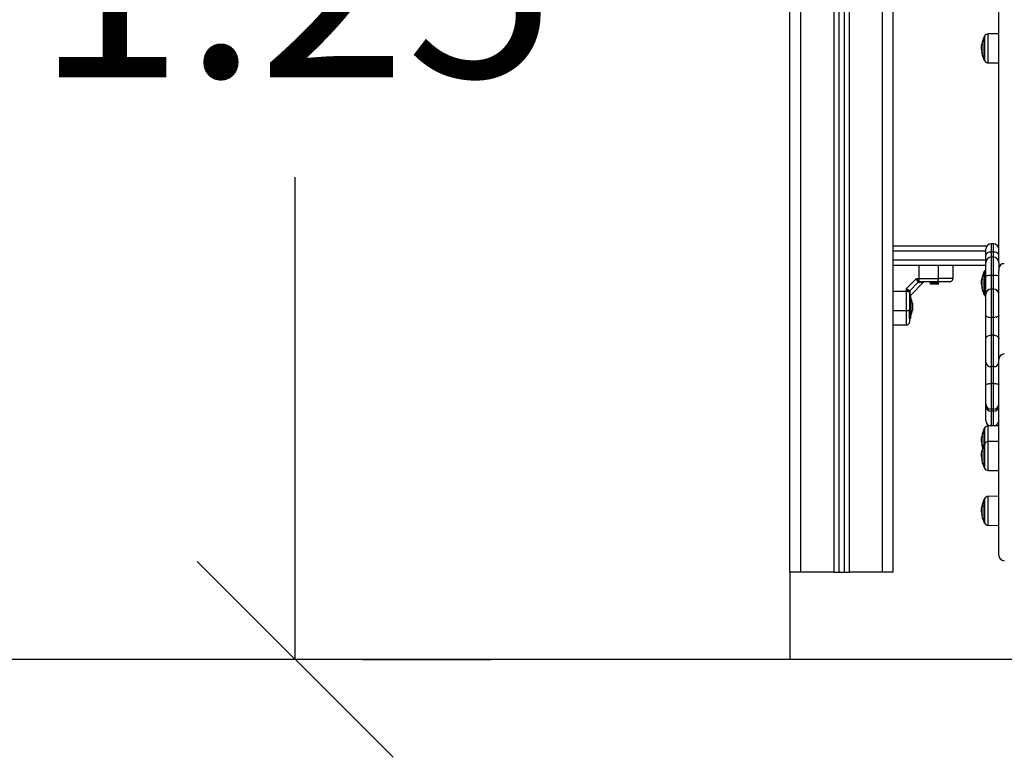
# Model space of a CAD drawing. Units: millimetres. Extents: x 104.1 to 116.3, y 1466.8 to 1481.
# Drawn here: x 110.6 to 111.5, y 1475.8 to 1476.5 of the extents above; entities that cross this region are included whole.
import ezdxf

# ---------------------------------------------------------------- set-up
doc = ezdxf.new("R2010")
doc.units = ezdxf.units.MM
doc.header["$PDSIZE"] = -1
doc.layers.add('DIASTASEIS', color=253, linetype='Continuous', lineweight=5)
doc.styles.get("Standard").update_dxf_attribs({"font": 'ARIALN.TTF'})
doc.dimstyles.new('STANDARD_ACAD', dxfattribs={"dimtxt": 0.18, "dimasz": 0.18, "dimexe": 0.18, "dimexo": 0.0625, "dimgap": 0.09, "dimtad": 0, "dimtih": 1, "dimtoh": 1, "dimzin": 0, "dimdsep": 46, "dimtxsty": 'Standard', "dimblk": 'OBLIQUE', "dimcen": 0.09, "dimadec": 0, "dimazin": 0, "dimtfac": 1, "dimtofl": 0, "dimtmove": 0, "dimatfit": 3, "dimfxl": 1, "dimtolj": 1, "dimtzin": 0, "dimarcsym": 0})

# ---------------------------------------------------------------- blocks, each defined once
blk = doc.blocks.new('_Oblique')
at = {"color": 0, "linetype": 'ByBlock', "lineweight": -2}
blk.add_line((-0.5, -0.5), (0.5, 0.5), dxfattribs=at)
blk = doc.blocks.new('*D81')
at = {"layer": 'Defpoints', "color": 0}
for p in [(110.8951, 1477.11525), (111.48691, 1477.11525), (110.89488, 1475.86525)]:
    blk.add_point(p, dxfattribs=at)
at = {"layer": 'DIASTASEIS', "color": 0, "lineweight": -2}
for p, q in [((111.42441, 1477.11525), (110.7151, 1477.11525)), ((110.8951, 1477.11525), (110.8951, 1476.67215)), ((110.8951, 1475.86525), (110.8951, 1476.30835)), ((110.95738, 1475.86525), (111.0751, 1475.86525))]:
    blk.add_line(p, q, dxfattribs=at)
at = {"layer": 'DIASTASEIS', "color": 0, "linetype": 'ByBlock', "lineweight": -2, "xscale": 0.18, "yscale": 0.18, "zscale": 0.18}
for p, rotation in [((110.8951, 1477.11525), 90), ((110.8951, 1475.86525), 270)]:
    blk.add_blockref('_Oblique', p, dxfattribs=dict(at, rotation=rotation))
at = {"layer": 'DIASTASEIS', "color": 0, "insert": (110.8951, 1476.49025), "char_height": 0.18, "attachment_point": 5}
blk.add_mtext('\\A1;1.25', dxfattribs=at)
blk = doc.blocks.new('OPSH1_S014')
at = {"color": 7, "linetype": 'Continuous', "lineweight": 25}
for p, q in [((-7049.12242, 295.04845), (-7049.12242, 297.43445)), ((-7049.07742, 297.42478), (-7049.07742, 295.04845)), ((-7049.07242, 297.42271), (-7049.07242, 295.04845)), ((-7049.02742, 295.04845), (-7049.02742, 297.42145)), ((-7048.93042, 295.33303), (-7048.93042, 296.24163)), ((-7048.94382, 295.51913), (-7048.94382, 295.54063)), ((-7048.94382, 295.54063), (-7048.94382, 295.51913)), ((-7048.93042, 295.54323), (-7048.94011, 295.54315)), ((-7048.94633, 295.53188), (-7048.94641, 295.53036)), ((-7048.94607, 295.53084), (-7048.94635, 295.53084)), ((-7048.94584, 295.53317), (-7048.94617, 295.53317)), ((-7048.94608, 295.52898), (-7048.94631, 295.52898)), ((-7048.94571, 295.52554), (-7048.94592, 295.52554)), ((-7048.94011, 295.51661), (-7048.93042, 295.51652)), ((-7048.93542, 295.35037), (-7048.93742, 295.35037)), ((-7049.02742, 295.34845), (-7048.94135, 295.34845)), ((-7048.94242, 295.33975), (-7048.94242, 295.34536)), ((-7048.93542, 295.34281), (-7048.93742, 295.34281)), ((-7048.93149, 295.34845), (-7048.93042, 295.34845)), ((-7048.94242, 295.33304), (-7048.94242, 295.33975)), ((-7048.94242, 295.32055), (-7048.94242, 295.33304)), ((-7048.93542, 295.33804), (-7048.93742, 295.33804)), ((-7048.93042, 295.33303), (-7048.93042, 295.32548)), ((-7048.94242, 295.33045), (-7049.02742, 295.33045)), ((-7049.00366, 295.31845), (-7049.00366, 295.33045)), ((-7048.98656, 295.33037), (-7048.98641, 295.33045)), ((-7048.98582, 295.31845), (-7048.98582, 295.33045)), ((-7048.97267, 295.33045), (-7048.97267, 295.31845)), ((-7048.94382, 295.30342), (-7048.94382, 295.32492)), ((-7048.93042, 295.24415), (-7048.93042, 295.32548)), ((-7049.0061, 295.31845), (-7049.01567, 295.30888)), ((-7049.00445, 295.31498), (-7049.0122, 295.30723)), ((-7049.01167, 295.30295), (-7048.99968, 295.31494)), ((-7049.0061, 295.31845), (-7049.00366, 295.31845)), ((-7049.00445, 295.31498), (-7049.00476, 295.31539)), ((-7049.00445, 295.31498), (-7049.00375, 295.31476)), ((-7049.00366, 295.31595), (-7049.00366, 295.31845)), ((-7049.00366, 295.31595), (-7049.00318, 295.3156)), ((-7049.00244, 295.31545), (-7049.00318, 295.3156)), ((-7048.99367, 295.31552), (-7048.99367, 295.31527)), ((-7048.99367, 295.31427), (-7048.99367, 295.31402)), ((-7048.99279, 295.31354), (-7048.99322, 295.31329)), ((-7048.99322, 295.31326), (-7048.99317, 295.3132)), ((-7048.98617, 295.3132), (-7048.99317, 295.3132)), ((-7048.98617, 295.3132), (-7048.98572, 295.31366)), ((-7048.98567, 295.31464), (-7048.98567, 295.31489)), ((-7048.94606, 295.31507), (-7048.94635, 295.31507)), ((-7048.94608, 295.31318), (-7048.94631, 295.31318)), ((-7048.94582, 295.31742), (-7048.94617, 295.31742)), ((-7048.94242, 295.30394), (-7048.94242, 295.32055)), ((-7048.93742, 295.32121), (-7048.93742, 295.30876)), ((-7048.93542, 295.32121), (-7048.93742, 295.32121)), ((-7048.93542, 295.30876), (-7048.93542, 295.32121)), ((-7049.01567, 295.30888), (-7049.01567, 295.30644)), ((-7049.01317, 295.30644), (-7049.01567, 295.30644)), ((-7049.01567, 295.30644), (-7049.01567, 295.2886)), ((-7049.01282, 295.30596), (-7049.01317, 295.30644)), ((-7049.01267, 295.30523), (-7049.01282, 295.30596)), ((-7049.0122, 295.30723), (-7049.01261, 295.30754)), ((-7049.0122, 295.30723), (-7049.01198, 295.30653)), ((-7048.94242, 295.28459), (-7048.94242, 295.30394)), ((-7048.93742, 295.30876), (-7048.93742, 295.28268)), ((-7048.93542, 295.30876), (-7048.93742, 295.30876)), ((-7048.93542, 295.28268), (-7048.93542, 295.30876)), ((-7049.01231, 295.3025), (-7049.01229, 295.30251)), ((-7049.01137, 295.30295), (-7049.01167, 295.30295)), ((-7049.01137, 295.28195), (-7049.01137, 295.30295)), ((-7049.01136, 295.30045), (-7049.01137, 295.30045)), ((-7049.01136, 295.30045), (-7049.01136, 295.28472)), ((-7049.0098, 295.2959), (-7049.0098, 295.29493)), ((-7049.0098, 295.29484), (-7049.0098, 295.29162)), ((-7049.01267, 295.28195), (-7049.01267, 295.28948)), ((-7049.0098, 295.29149), (-7049.0098, 295.28914)), ((-7049.0098, 295.28911), (-7049.0098, 295.28901)), ((-7049.01267, 295.28195), (-7049.01137, 295.28195)), ((-7049.01137, 295.28445), (-7049.01136, 295.28445)), ((-7049.01136, 295.28472), (-7049.01136, 295.28445)), ((-7048.94242, 295.26299), (-7048.94242, 295.28459)), ((-7048.93742, 295.28268), (-7048.93742, 295.26648)), ((-7048.93542, 295.28268), (-7048.93742, 295.28268)), ((-7048.93542, 295.26648), (-7048.93542, 295.28268)), ((-7049.01567, 295.27545), (-7049.02742, 295.27545)), ((-7048.94242, 295.2415), (-7048.94242, 295.26299)), ((-7048.93742, 295.26648), (-7048.93742, 295.23754)), ((-7048.93542, 295.26648), (-7048.93742, 295.26648)), ((-7048.93542, 295.23754), (-7048.93542, 295.26648)), ((-7048.94242, 295.2207), (-7048.94242, 295.2415)), ((-7048.93042, 295.06415), (-7048.93042, 295.24415)), ((-7048.93542, 295.23754), (-7048.93742, 295.23754)), ((-7048.93742, 295.23754), (-7048.93742, 295.22194)), ((-7048.93542, 295.22194), (-7048.93542, 295.23754)), ((-7048.94242, 295.20313), (-7048.94242, 295.2207)), ((-7048.93542, 295.22194), (-7048.93742, 295.22194)), ((-7048.93742, 295.22194), (-7048.93742, 295.19827)), ((-7048.93542, 295.19827), (-7048.93542, 295.22194)), ((-7048.94242, 295.2008), (-7048.94242, 295.20313)), ((-7048.94242, 295.18794), (-7048.94242, 295.2008)), ((-7048.93542, 295.19827), (-7048.93742, 295.19827)), ((-7048.93742, 295.19827), (-7048.93742, 295.19653)), ((-7048.93542, 295.19653), (-7048.93742, 295.19653)), ((-7048.93542, 295.19653), (-7048.93542, 295.19827)), ((-7048.94382, 295.16613), (-7048.94382, 295.18047)), ((-7048.93042, 295.18307), (-7048.94011, 295.18299)), ((-7048.94607, 295.17066), (-7048.94635, 295.17066)), ((-7048.94608, 295.16878), (-7048.94631, 295.16878)), ((-7048.94584, 295.17299), (-7048.94617, 295.17299)), ((-7048.93042, 295.16874), (-7048.94011, 295.16865)), ((-7048.94382, 295.14463), (-7048.94382, 295.16613)), ((-7048.94382, 295.16613), (-7048.94382, 295.14473)), ((-7048.94636, 295.15689), (-7048.94641, 295.15596)), ((-7048.94608, 295.15658), (-7048.94635, 295.15658)), ((-7048.94607, 295.15481), (-7048.94631, 295.15481)), ((-7048.94591, 295.15877), (-7048.94617, 295.15877)), ((-7048.94382, 295.14473), (-7048.94382, 295.14463)), ((-7048.94011, 295.14212), (-7048.93042, 295.14203)), ((-7048.94382, 295.0942), (-7048.94382, 295.1157)), ((-7048.93042, 295.11831), (-7048.94011, 295.11822)), ((-7048.94634, 295.10687), (-7048.94641, 295.10545)), ((-7048.94607, 295.10595), (-7048.94635, 295.10595)), ((-7048.94585, 295.10826), (-7048.94617, 295.10826)), ((-7048.9457, 295.10924), (-7048.94601, 295.10924)), ((-7048.94496, 295.10927), (-7048.94571, 295.10927)), ((-7048.94608, 295.1041), (-7048.94631, 295.1041)), ((-7048.94011, 295.09168), (-7048.93042, 295.0916)), ((-7049.11242, 295.04845), (-7049.12242, 295.04845)), ((-7049.08192, 295.04845), (-7049.11242, 295.04845)), ((-7049.08192, 295.04845), (-7049.07742, 295.04845)), ((-7049.07742, 295.04845), (-7049.07242, 295.04845)), ((-7049.07242, 295.04845), (-7049.06792, 295.04845)), ((-7049.03742, 295.04845), (-7049.06792, 295.04845)), ((-7049.02742, 295.04845), (-7049.03742, 295.04845))]:
    blk.add_line(p, q, dxfattribs=at)
at = {"color": 8, "linetype": 'Continuous', "lineweight": 25}
for p, q in [((-7049.11242, 295.04845), (-7049.11242, 297.43445)), ((-7049.08192, 297.42766), (-7049.08192, 295.04845)), ((-7049.06792, 297.42165), (-7049.06792, 295.04845)), ((-7049.03742, 295.04845), (-7049.03742, 297.42145)), ((-7048.9436, 295.54105), (-7048.9436, 295.51871)), ((-7048.94011, 295.54314), (-7048.94011, 295.54315)), ((-7048.94011, 295.51661), (-7048.94011, 295.54314)), ((-7048.9457, 295.53401), (-7048.94604, 295.53401)), ((-7048.94572, 295.52567), (-7048.94595, 295.52567)), ((-7048.93742, 295.35037), (-7048.93742, 295.34281)), ((-7048.93542, 295.34281), (-7048.93542, 295.35037)), ((-7048.94242, 295.34345), (-7049.02742, 295.34345)), ((-7048.93742, 295.34281), (-7048.93742, 295.33804)), ((-7048.93542, 295.33804), (-7048.93542, 295.34281)), ((-7049.02742, 295.33545), (-7048.94242, 295.33545)), ((-7048.93742, 295.33804), (-7048.93742, 295.32121)), ((-7048.93542, 295.32121), (-7048.93542, 295.33804)), ((-7048.9436, 295.32534), (-7048.9436, 295.303)), ((-7048.9458, 295.31827), (-7048.94604, 295.31827)), ((-7049.01567, 295.30644), (-7049.02742, 295.30644)), ((-7048.94574, 295.30988), (-7048.94595, 295.30988)), ((-7048.94571, 295.30975), (-7048.94592, 295.30975)), ((-7049.01567, 295.2886), (-7049.02742, 295.2886)), ((-7048.93742, 295.19653), (-7048.93742, 295.18301)), ((-7048.93542, 295.18303), (-7048.93542, 295.19653)), ((-7048.9436, 295.18089), (-7048.9436, 295.16656)), ((-7048.94011, 295.18298), (-7048.94011, 295.18299)), ((-7048.94011, 295.16865), (-7048.94011, 295.18298)), ((-7048.9457, 295.17384), (-7048.94604, 295.17384)), ((-7048.94011, 295.14212), (-7048.94011, 295.16865)), ((-7048.94579, 295.15961), (-7048.94604, 295.15961)), ((-7048.94576, 295.15976), (-7048.94601, 295.15976)), ((-7048.94573, 295.16548), (-7048.94595, 295.16548)), ((-7048.94571, 295.16534), (-7048.94592, 295.16534)), ((-7048.9436, 295.16656), (-7048.9436, 295.14431)), ((-7048.94582, 295.15154), (-7048.94595, 295.15154)), ((-7048.9436, 295.14431), (-7048.9436, 295.14421)), ((-7048.9436, 295.11612), (-7048.9436, 295.09378)), ((-7048.94011, 295.10482), (-7048.94011, 295.11822)), ((-7048.94572, 295.10911), (-7048.94604, 295.10911)), ((-7048.94011, 295.09168), (-7048.94011, 295.10482)), ((-7048.94572, 295.10079), (-7048.94595, 295.10079))]:
    blk.add_line(p, q, dxfattribs=at)
at = {"color": 7, "linetype": 'Continuous', "lineweight": 25, "flags": 128}
for points in [[(-7048.94598, 295.52554), (-7048.94601, 295.52555), (-7048.94602, 295.52557)], [(-7048.93742, 295.34281), (-7048.9384, 295.34275), (-7048.93934, 295.34257), (-7048.9402, 295.34229), (-7048.94096, 295.34191), (-7048.94158, 295.34145), (-7048.94204, 295.34092), (-7048.94233, 295.34035), (-7048.94242, 295.33975)], [(-7048.93042, 295.33975), (-7048.93052, 295.34035), (-7048.9308, 295.34092), (-7048.93126, 295.34145), (-7048.93189, 295.34191), (-7048.93264, 295.34229), (-7048.93351, 295.34257), (-7048.93445, 295.34275), (-7048.93542, 295.34281)], [(-7048.99365, 295.31427), (-7048.99366, 295.31428), (-7048.99353, 295.31432), (-7048.99323, 295.31436), (-7048.99275, 295.31441), (-7048.99221, 295.31444), (-7048.99165, 295.31448), (-7048.99069, 295.31453), (-7048.98912, 295.31461), (-7048.98912, 295.31461), (-7048.98912, 295.31461), (-7048.98912, 295.31461), (-7048.98912, 295.31461), (-7048.98912, 295.31461), (-7048.98912, 295.31461), (-7048.98911, 295.31461), (-7048.98909, 295.31461), (-7048.98901, 295.31461), (-7048.98867, 295.31463), (-7048.98752, 295.31469), (-7048.98648, 295.31476), (-7048.98607, 295.3148), (-7048.98573, 295.31486), (-7048.98573, 295.31491)], [(-7048.98709, 295.31545), (-7048.98684, 295.31551), (-7048.9866, 295.31568), (-7048.98638, 295.31596), (-7048.98619, 295.31633), (-7048.98603, 295.31679), (-7048.98591, 295.31731), (-7048.98584, 295.31787), (-7048.98582, 295.31845)], [(-7048.93742, 295.32121), (-7048.9384, 295.3212), (-7048.93934, 295.32116), (-7048.9402, 295.3211), (-7048.94096, 295.32102), (-7048.94158, 295.32092), (-7048.94204, 295.3208), (-7048.94233, 295.32068), (-7048.94242, 295.32055)], [(-7048.93042, 295.32055), (-7048.93052, 295.32068), (-7048.9308, 295.3208), (-7048.93126, 295.32092), (-7048.93189, 295.32102), (-7048.93264, 295.3211), (-7048.93351, 295.32116), (-7048.93445, 295.3212), (-7048.93542, 295.32121)], [(-7049.01267, 295.28987), (-7049.01273, 295.28962), (-7049.0129, 295.28939), (-7049.01318, 295.28917), (-7049.01355, 295.28897), (-7049.01401, 295.28881), (-7049.01452, 295.2887), (-7049.01509, 295.28862), (-7049.01567, 295.2886)], [(-7048.94242, 295.28459), (-7048.94233, 295.28421), (-7048.94204, 295.28386), (-7048.94158, 295.28353), (-7048.94096, 295.28324), (-7048.9402, 295.283), (-7048.93934, 295.28283), (-7048.9384, 295.28272), (-7048.93742, 295.28268)], [(-7048.93042, 295.28459), (-7048.93052, 295.28421), (-7048.9308, 295.28386), (-7048.93126, 295.28353), (-7048.93189, 295.28324), (-7048.93264, 295.283), (-7048.93351, 295.28283), (-7048.93445, 295.28272), (-7048.93542, 295.28268)], [(-7048.94242, 295.26299), (-7048.94233, 295.26367), (-7048.94204, 295.26432), (-7048.94158, 295.26493), (-7048.94096, 295.26546), (-7048.9402, 295.26589), (-7048.93934, 295.26622), (-7048.9384, 295.26642), (-7048.93742, 295.26648)], [(-7048.93542, 295.26648), (-7048.93445, 295.26642), (-7048.93351, 295.26622), (-7048.93264, 295.26589), (-7048.93189, 295.26546), (-7048.93126, 295.26493), (-7048.9308, 295.26432), (-7048.93052, 295.26367), (-7048.93042, 295.26299)], [(-7048.94242, 295.2207), (-7048.94233, 295.22094), (-7048.94204, 295.22117), (-7048.94158, 295.22139), (-7048.94096, 295.22158), (-7048.9402, 295.22173), (-7048.93934, 295.22185), (-7048.9384, 295.22192), (-7048.93742, 295.22194)], [(-7048.93542, 295.22194), (-7048.93445, 295.22192), (-7048.93351, 295.22185), (-7048.93264, 295.22173), (-7048.93189, 295.22158), (-7048.93126, 295.22139), (-7048.9308, 295.22117), (-7048.93052, 295.22094), (-7048.93042, 295.2207)], [(-7048.94598, 295.16536), (-7048.94601, 295.16538), (-7048.94602, 295.16541)]]:
    blk.add_lwpolyline(points, dxfattribs=at)
at = {"color": 7, "linetype": 'Continuous', "lineweight": 25}
for centre, radius, start, end in [((-7048.92292, 295.52988), 0.0235, 152.77752, 170.24135), ((-7048.92292, 295.52988), 0.0235, 151.61726, 152.77752), ((-7048.94008, 295.53915), 0.004, 90.5, 151.61726), ((-7048.92292, 295.52988), 0.0235, 170.24135, 175.09634), ((-7048.92297, 295.52986), 0.02344, 169.80123, 171.89239), ((-7048.92293, 295.5298), 0.02316, 169.58425, 190.30691), ((-7048.94562, 295.53681), 0.00269, 261.75872, 268.19016), ((-7048.92293, 295.52985), 0.02344, 183.75125, 190.26436), ((-7048.92293, 295.52983), 0.02339, 182.08939, 190.23151), ((-7048.92292, 295.52988), 0.0235, 190.56814, 207.22248), ((-7048.94543, 295.53025), 0.00473, 264.10438, 266.53978), ((-7048.92292, 295.52988), 0.0235, 207.22248, 208.38274), ((-7048.94008, 295.52061), 0.004, 208.38274, 269.5), ((-7048.93742, 295.34536), 0.005, 90, 180), ((-7048.93542, 295.34536), 0.005, 0, 90), ((-7048.93742, 295.33304), 0.005, 90, 180), ((-7048.93542, 295.33304), 0.005, 0, 90), ((-7048.92577, 295.32741), 0.00467, 85.70104, 174.93335), ((-7048.92292, 295.31417), 0.0235, 152.77752, 170.29149), ((-7048.92292, 295.31417), 0.0235, 151.61726, 152.77752), ((-7048.94008, 295.32344), 0.004, 125.87473, 151.61726), ((-7049.0031, 295.31352), 0.0025, 102.83635, 131.5067), ((-7049.00241, 295.31381), 0.00165, 91.11289, 144.58173), ((-7048.92302, 295.31403), 0.0233, 182.09335, 190.25187), ((-7048.92306, 295.31412), 0.02335, 169.78139, 171.87659), ((-7048.92302, 295.31392), 0.02307, 169.56447, 190.32648), ((-7048.94556, 295.3189), 0.000685, 228.75885, 257.30593), ((-7049.01074, 295.30588), 0.0025, 138.48897, 167.16801), ((-7049.01103, 295.30519), 0.00165, 125.42191, 178.88506), ((-7048.92302, 295.31408), 0.02336, 183.75834, 190.28361), ((-7048.94591, 295.30987), 0.000111, 145.60514, 230.28075), ((-7048.92292, 295.31417), 0.0235, 190.58767, 207.22248), ((-7048.94537, 295.31077), 0.00116, 241.72619, 252.49222), ((-7048.93751, 295.30385), 0.00491, 88.94256, 178.90048), ((-7048.93533, 295.30385), 0.00491, 1.09925, 91.05771), ((-7049.02725, 295.29245), 0.01779, 11.16826, 26.72044), ((-7048.92292, 295.31417), 0.0235, 207.22248, 208.38274), ((-7048.94008, 295.3049), 0.004, 208.38274, 234.12527), ((-7049.02725, 295.29245), 0.01779, 333.27956, 348.83174), ((-7048.93789, 295.24209), 0.00457, 187.39156, 275.84891), ((-7048.93496, 295.24209), 0.00457, 264.15081, 352.60872), ((-7048.92542, 295.24415), 0.005, 90, 180), ((-7048.93749, 295.2032), 0.00493, 180.84715, 270.8214), ((-7048.93776, 295.20119), 0.00468, 184.82823, 274.12551), ((-7048.93535, 295.2032), 0.00493, 269.17833, 359.15312), ((-7048.93509, 295.20119), 0.00468, 265.87421, 355.17205), ((-7048.93742, 295.18794), 0.005, 180, 260.93207), ((-7048.93542, 295.18794), 0.005, 281.20437, 0), ((-7048.92292, 295.16972), 0.0235, 152.77752, 170.26567), ((-7048.92292, 295.16972), 0.0235, 151.61726, 152.77752), ((-7048.94008, 295.17899), 0.004, 90.5, 151.61726), ((-7048.92296, 295.16966), 0.02342, 183.75347, 190.2706), ((-7048.92296, 295.16963), 0.02336, 182.09034, 190.23829), ((-7048.92295, 295.16968), 0.02346, 169.79821, 171.88651), ((-7048.92296, 295.16956), 0.02313, 169.57807, 190.31303), ((-7048.9456, 295.17485), 0.000978, 245.60532, 263.94783), ((-7048.94008, 295.16465), 0.004, 90.5, 151.61726), ((-7048.92292, 295.15538), 0.0235, 171.22584, 176.3188), ((-7048.92332, 295.15549), 0.02309, 169.72118, 171.82779), ((-7048.92292, 295.15538), 0.0235, 169.52668, 171.22584), ((-7048.92331, 295.15589), 0.02278, 169.49833, 190.39193), ((-7048.92292, 295.15538), 0.0235, 152.77752, 169.52668), ((-7048.92292, 295.16972), 0.0235, 190.57407, 197.75656), ((-7048.94517, 295.15944), 0.000894, 126.86762, 159.49052), ((-7048.94541, 295.16708), 0.00181, 253.74314, 260.25331), ((-7048.92292, 295.15538), 0.0235, 151.61726, 152.77752), ((-7048.92331, 295.15558), 0.02306, 183.78247, 190.34891), ((-7048.9233, 295.15566), 0.02303, 182.10645, 190.31299), ((-7048.9456, 295.15111), 0.000422, 154.62356, 190.32793), ((-7048.92292, 295.15538), 0.0235, 190.66025, 207.22248), ((-7048.945, 295.15077), 0.00113, 129.48094, 144.36082), ((-7048.92292, 295.15538), 0.0235, 207.22248, 208.38274), ((-7048.94008, 295.14612), 0.004, 208.38274, 269.5), ((-7048.92292, 295.10495), 0.0235, 152.77752, 175.31557), ((-7048.92292, 295.10495), 0.0235, 151.61726, 152.77752), ((-7048.94008, 295.11422), 0.004, 90.5, 151.61726), ((-7048.92287, 295.10494), 0.02353, 169.80826, 171.8917), ((-7048.92292, 295.10495), 0.02317, 169.58656, 190.30473), ((-7048.94562, 295.10707), 0.0022, 92.21234, 100.08677), ((-7048.92292, 295.10495), 0.02345, 183.75057, 190.26223), ((-7048.92293, 295.10495), 0.0234, 182.08801, 190.23003), ((-7048.94599, 295.10051), 0.000141, 85.43162, 102.22141), ((-7048.92292, 295.10495), 0.0235, 190.56628, 207.22248), ((-7048.94543, 295.09558), 0.00511, 93.22967, 95.48234), ((-7048.92292, 295.10495), 0.0235, 207.22248, 208.38274), ((-7048.94008, 295.09568), 0.004, 208.38274, 269.5), ((-7048.92542, 295.06415), 0.005, 180, 270)]:
    blk.add_arc(centre, radius, start, end, dxfattribs=at)
for points, knots in [([(-7048.94641, 295.53036), (-7048.9464, 295.53005), (-7048.9464, 295.52943), (-7048.94635, 295.52868), (-7048.94632, 295.52831)], [0, 0, 0, 0, 0.501253, 1, 1, 1, 1]), ([(-7048.94635, 295.53084), (-7048.94634, 295.53121), (-7048.94633, 295.53194), (-7048.94622, 295.53276), (-7048.94617, 295.53317)], [0, 0, 0, 0, 0.501196, 1, 1, 1, 1]), ([(-7048.94631, 295.52898), (-7048.94632, 295.52931), (-7048.94634, 295.52997), (-7048.94635, 295.53055), (-7048.94635, 295.53084)], [0, 0, 0, 0, 0.501005, 1, 1, 1, 1]), ([(-7048.94604, 295.53401), (-7048.94603, 295.53403), (-7048.94603, 295.53406), (-7048.94602, 295.53411), (-7048.94601, 295.53414), (-7048.94601, 295.53414), (-7048.94601, 295.53414)], [0, 0, 0, 0, 0.248987, 0.499423, 0.750271, 1, 1, 1, 1]), ([(-7048.94571, 295.53411), (-7048.94571, 295.53411), (-7048.9457, 295.53411), (-7048.9457, 295.53409), (-7048.9457, 295.53408), (-7048.9457, 295.53406), (-7048.9457, 295.53402), (-7048.94571, 295.534), (-7048.94571, 295.53398)], [0, 0, 0, 0, 0.248919, 0.374248, 0.499322, 0.626422, 0.749488, 1, 1, 1, 1]), ([(-7048.946, 295.52567), (-7048.946, 295.52565), (-7048.94599, 295.52562), (-7048.94598, 295.52558), (-7048.94598, 295.52555), (-7048.94598, 295.52554), (-7048.94598, 295.52554), (-7048.94598, 295.52554)], [0, 0, 0, 0, 0.2499355, 0.4988845, 0.7489648, 0.8718364, 1, 1, 1, 1]), ([(-7048.94592, 295.52554), (-7048.94592, 295.52554), (-7048.94592, 295.52554), (-7048.94592, 295.52555), (-7048.94593, 295.52558), (-7048.94594, 295.52562), (-7048.94595, 295.52566), (-7048.94595, 295.52567)], [0, 0, 0, 0, 0.1253239, 0.2505623, 0.5002165, 0.7497979, 1, 1, 1, 1]), ([(-7048.94572, 295.52565), (-7048.94571, 295.52563), (-7048.94571, 295.52561), (-7048.94571, 295.52558), (-7048.94571, 295.52556), (-7048.94571, 295.52555), (-7048.94571, 295.52553), (-7048.94571, 295.52553), (-7048.94572, 295.52553)], [0, 0, 0, 0, 0.250434, 0.372844, 0.499545, 0.626947, 0.749969, 1, 1, 1, 1]), ([(-7049.00476, 295.31539), (-7049.00486, 295.31557), (-7049.00506, 295.31594), (-7049.0054, 295.3167), (-7049.00575, 295.31756), (-7049.00598, 295.31815), (-7049.0061, 295.31845)], [0, 0, 0, 0, 0.230764, 0.494303, 0.745393, 1, 1, 1, 1]), ([(-7049.00366, 295.31595), (-7049.00383, 295.3161), (-7049.00419, 295.31642), (-7049.00499, 295.31725), (-7049.00566, 295.31797), (-7049.0061, 295.31845)], [0, 0, 0, 0, 0.230977, 0.492699, 1, 1, 1, 1]), ([(-7049.00445, 295.31498), (-7049.00424, 295.31516), (-7049.00385, 295.31548), (-7049.00338, 295.31556), (-7049.00318, 295.3156)], [0, 0, 0, 0, 0.559996, 1, 1, 1, 1]), ([(-7049.00366, 295.31845), (-7049.00194, 295.31845), (-7048.9985, 295.31845), (-7048.99378, 295.31845), (-7048.98953, 295.31845), (-7048.98705, 295.31845), (-7048.98582, 295.31845)], [0, 0, 0, 0, 0.279257, 0.560179, 0.780742, 1, 1, 1, 1]), ([(-7048.98709, 295.31545), (-7048.98831, 295.31545), (-7048.99074, 295.31545), (-7048.99457, 295.31545), (-7048.99848, 295.31545), (-7049.00112, 295.31545), (-7049.00244, 295.31545)], [0, 0, 0, 0, 0.249876, 0.500001, 0.749972, 1, 1, 1, 1]), ([(-7048.99976, 295.31487), (-7048.99962, 295.315), (-7048.99944, 295.31515), (-7048.99956, 295.3152), (-7048.99958, 295.31521)], [0, 0, 0, 0, 0.80146, 1, 1, 1, 1]), ([(-7048.9936, 295.31525), (-7048.99363, 295.31527), (-7048.9937, 295.3153), (-7048.99317, 295.31537), (-7048.99256, 295.31542), (-7048.99206, 295.31545), (-7048.99199, 295.31545)], [0, 0, 0, 0, 0.245508, 0.598331, 0.94462, 1, 1, 1, 1]), ([(-7048.99366, 295.31525), (-7048.99351, 295.31517), (-7048.99323, 295.315), (-7048.99296, 295.31484), (-7048.99282, 295.31477)], [0, 0, 0, 0, 0.5223737, 1, 1, 1, 1]), ([(-7048.99278, 295.31479), (-7048.99293, 295.3147), (-7048.99322, 295.31454), (-7048.99351, 295.31437), (-7048.99366, 295.31428)], [0, 0, 0, 0, 0.49978, 1, 1, 1, 1]), ([(-7048.9936, 295.314), (-7048.99363, 295.31402), (-7048.99369, 295.31406), (-7048.99319, 295.31412), (-7048.99217, 295.3142), (-7048.99058, 295.31429), (-7048.9887, 295.31437), (-7048.98713, 295.31446), (-7048.98613, 295.31454), (-7048.98567, 295.3146), (-7048.98572, 295.31463), (-7048.98573, 295.31464)], [0, 0, 0, 0, 0.07861, 0.191595, 0.302487, 0.445498, 0.586369, 0.72931, 0.840286, 0.953226, 1, 1, 1, 1]), ([(-7048.99366, 295.314), (-7048.99351, 295.31392), (-7048.99323, 295.31375), (-7048.99296, 295.31359), (-7048.99282, 295.31352)], [0, 0, 0, 0, 0.52224, 1, 1, 1, 1]), ([(-7048.98573, 295.31366), (-7048.98572, 295.31366), (-7048.98566, 295.31365), (-7048.98597, 295.31362), (-7048.98666, 295.31357), (-7048.98772, 295.31353), (-7048.98897, 295.31349), (-7048.99028, 295.31345), (-7048.99148, 295.3134), (-7048.99246, 295.31336), (-7048.99306, 295.31332), (-7048.9933, 295.31329), (-7048.99322, 295.31327), (-7048.99321, 295.31327)], [0, 0, 0, 0, 0.007957, 0.122236, 0.233802, 0.345418, 0.454844, 0.563605, 0.671092, 0.777014, 0.882556, 0.985653, 1, 1, 1, 1]), ([(-7048.99278, 295.31479), (-7048.99278, 295.31479), (-7048.99277, 295.31481), (-7048.99263, 295.31484), (-7048.99233, 295.31488), (-7048.9919, 295.31492), (-7048.99138, 295.31496), (-7048.99077, 295.31501), (-7048.9901, 295.31505), (-7048.98943, 295.31509), (-7048.98876, 295.31514), (-7048.98813, 295.31518), (-7048.98757, 295.31522), (-7048.98712, 295.31526), (-7048.98678, 295.31531), (-7048.9866, 295.31535), (-7048.98658, 295.31536), (-7048.98657, 295.31537)], [0, 0, 0, 0, 0.00696, 0.08145, 0.156264, 0.229647, 0.303024, 0.377838, 0.452329, 0.525184, 0.599278, 0.674182, 0.748121, 0.821049, 0.895641, 0.970397, 1, 1, 1, 1]), ([(-7048.99278, 295.31354), (-7048.99277, 295.31354), (-7048.99277, 295.31356), (-7048.99261, 295.31359), (-7048.9923, 295.31363), (-7048.99186, 295.31368), (-7048.99132, 295.31372), (-7048.99071, 295.31376), (-7048.99004, 295.31381), (-7048.98936, 295.31385), (-7048.9887, 295.31389), (-7048.98807, 295.31394), (-7048.98753, 295.31398), (-7048.98708, 295.31402), (-7048.98676, 295.31406), (-7048.98659, 295.3141), (-7048.98658, 295.31412), (-7048.98657, 295.31412)], [0, 0, 0, 0, 0.018273, 0.092531, 0.16695, 0.239815, 0.313063, 0.387585, 0.461626, 0.534114, 0.608023, 0.682575, 0.75601, 0.828721, 0.903067, 0.977415, 1, 1, 1, 1]), ([(-7048.97567, 295.31545), (-7048.97574, 295.31545), (-7048.97584, 295.31545), (-7048.97642, 295.31545), (-7048.97716, 295.31545), (-7048.9783, 295.31545), (-7048.98001, 295.31545), (-7048.98208, 295.31545), (-7048.98451, 295.31545), (-7048.98623, 295.31545), (-7048.98709, 295.31545)], [0, 0, 0, 0, 0.118057, 0.181804, 0.250307, 0.375753, 0.500091, 0.662214, 0.830098, 1, 1, 1, 1]), ([(-7048.98656, 295.31537), (-7048.98641, 295.31545), (-7048.98625, 295.31555), (-7048.98609, 295.31564), (-7048.98607, 295.31565)], [0, 0, 0, 0, 0.888788, 1, 1, 1, 1]), ([(-7048.98656, 295.31412), (-7048.98641, 295.3142), (-7048.98612, 295.31437), (-7048.98583, 295.31454), (-7048.98569, 295.31462)], [0, 0, 0, 0, 0.499799, 1, 1, 1, 1]), ([(-7048.98568, 295.3149), (-7048.98583, 295.31499), (-7048.98611, 295.31515), (-7048.98639, 295.31531), (-7048.98652, 295.31539)], [0, 0, 0, 0, 0.5190461, 1, 1, 1, 1]), ([(-7048.98569, 295.31366), (-7048.98583, 295.31374), (-7048.98611, 295.3139), (-7048.98639, 295.31406), (-7048.98652, 295.31414)], [0, 0, 0, 0, 0.520523, 1, 1, 1, 1]), ([(-7048.97267, 295.31845), (-7048.97278, 295.31845), (-7048.973, 295.31845), (-7048.9744, 295.31845), (-7048.97607, 295.31845), (-7048.97846, 295.31845), (-7048.98169, 295.31845), (-7048.98446, 295.31845), (-7048.98582, 295.31845)], [0, 0, 0, 0, 0.153801, 0.294445, 0.42342, 0.544316, 0.775892, 1, 1, 1, 1]), ([(-7048.97567, 295.31545), (-7048.97525, 295.31551), (-7048.97436, 295.31562), (-7048.97336, 295.31643), (-7048.97277, 295.31744), (-7048.9727, 295.31812), (-7048.97267, 295.31845)], [0, 0, 0, 0, 0.270258, 0.562423, 0.789735, 1, 1, 1, 1]), ([(-7048.94609, 295.3181), (-7048.94618, 295.31749), (-7048.94636, 295.31628), (-7048.94639, 295.31518), (-7048.94641, 295.31463)], [0, 0, 0, 0, 0.501647, 1, 1, 1, 1]), ([(-7048.94641, 295.31463), (-7048.9464, 295.31431), (-7048.9464, 295.31367), (-7048.94635, 295.31292), (-7048.94632, 295.31254)], [0, 0, 0, 0, 0.501244, 1, 1, 1, 1]), ([(-7048.94635, 295.31507), (-7048.94634, 295.31544), (-7048.94633, 295.31619), (-7048.94622, 295.31701), (-7048.94617, 295.31742)], [0, 0, 0, 0, 0.5012145, 1, 1, 1, 1]), ([(-7048.94631, 295.31318), (-7048.94632, 295.31351), (-7048.94634, 295.31417), (-7048.94635, 295.31477), (-7048.94635, 295.31507)], [0, 0, 0, 0, 0.50099, 1, 1, 1, 1]), ([(-7048.94604, 295.31827), (-7048.94603, 295.31828), (-7048.94603, 295.31832), (-7048.94602, 295.31836), (-7048.94601, 295.31838), (-7048.94601, 295.31839), (-7048.94601, 295.31839)], [0, 0, 0, 0, 0.248815, 0.499818, 0.750274, 1, 1, 1, 1]), ([(-7048.94571, 295.31823), (-7048.94571, 295.31823), (-7048.9457, 295.31823), (-7048.9457, 295.31821), (-7048.9457, 295.31819), (-7048.9457, 295.31817), (-7048.9457, 295.31814), (-7048.94571, 295.31811), (-7048.94571, 295.3181)], [0, 0, 0, 0, 0.248529, 0.374344, 0.499285, 0.626712, 0.749327, 1, 1, 1, 1]), ([(-7049.01567, 295.30888), (-7049.01537, 295.30876), (-7049.01478, 295.30853), (-7049.01392, 295.30818), (-7049.01316, 295.30785), (-7049.01278, 295.30764), (-7049.01261, 295.30754)], [0, 0, 0, 0, 0.2542766, 0.5060874, 0.7693978, 1, 1, 1, 1]), ([(-7049.01317, 295.30644), (-7049.01332, 295.30661), (-7049.01364, 295.30697), (-7049.01447, 295.30778), (-7049.01519, 295.30844), (-7049.01567, 295.30888)], [0, 0, 0, 0, 0.230808, 0.492305, 1, 1, 1, 1]), ([(-7049.0122, 295.30723), (-7049.01238, 295.30702), (-7049.01269, 295.30663), (-7049.01278, 295.30616), (-7049.01282, 295.30596)], [0, 0, 0, 0, 0.560017, 1, 1, 1, 1]), ([(-7049.01267, 295.30523), (-7049.01267, 295.3039), (-7049.01267, 295.30126), (-7049.01267, 295.29735), (-7049.01267, 295.29352), (-7049.01267, 295.29109), (-7049.01267, 295.28987)], [0, 0, 0, 0, 0.249876, 0.5, 0.749972, 1, 1, 1, 1]), ([(-7048.946, 295.30991), (-7048.946, 295.30989), (-7048.94599, 295.30986), (-7048.94598, 295.30982), (-7048.94598, 295.30979), (-7048.94598, 295.30979), (-7048.94598, 295.30979), (-7048.94598, 295.30979)], [0, 0, 0, 0, 0.249983, 0.498685, 0.749358, 0.872087, 1, 1, 1, 1]), ([(-7048.94592, 295.30975), (-7048.94592, 295.30975), (-7048.94592, 295.30975), (-7048.94592, 295.30976), (-7048.94593, 295.30979), (-7048.94594, 295.30983), (-7048.94595, 295.30987), (-7048.94595, 295.30988)], [0, 0, 0, 0, 0.124947, 0.25029, 0.500156, 0.749947, 1, 1, 1, 1]), ([(-7048.94572, 295.30978), (-7048.94571, 295.30976), (-7048.94571, 295.30974), (-7048.94571, 295.30971), (-7048.94571, 295.30969), (-7048.94571, 295.30968), (-7048.94571, 295.30966), (-7048.94571, 295.30966), (-7048.94572, 295.30966)], [0, 0, 0, 0, 0.250073, 0.372567, 0.499526, 0.627008, 0.749351, 1, 1, 1, 1]), ([(-7049.0098, 295.29484), (-7049.0098, 295.29487), (-7049.0098, 295.2949), (-7049.0098, 295.29493), (-7049.0098, 295.29493)], [0, 0, 0, 0, 0.971688, 1, 1, 1, 1]), ([(-7049.01567, 295.2886), (-7049.01567, 295.28724), (-7049.01567, 295.28447), (-7049.01567, 295.28125), (-7049.01567, 295.27885), (-7049.01567, 295.27719), (-7049.01567, 295.27578), (-7049.01567, 295.27557), (-7049.01567, 295.27545)], [0, 0, 0, 0, 0.224107, 0.455685, 0.57658, 0.705554, 0.846199, 1, 1, 1, 1]), ([(-7049.01267, 295.28987), (-7049.01267, 295.28922), (-7049.01267, 295.28794), (-7049.01267, 295.28607), (-7049.01267, 295.2843), (-7049.01267, 295.28277), (-7049.01267, 295.28155), (-7049.01267, 295.28058), (-7049.01267, 295.27959), (-7049.01267, 295.27867), (-7049.01267, 295.27852), (-7049.01267, 295.27845)], [0, 0, 0, 0, 0.128642, 0.25013, 0.379976, 0.500023, 0.58974, 0.672807, 0.749953, 0.881919, 1, 1, 1, 1]), ([(-7049.0098, 295.29149), (-7049.0098, 295.29153), (-7049.0098, 295.29157), (-7049.0098, 295.29162), (-7049.0098, 295.29162)], [0, 0, 0, 0, 0.972953, 1, 1, 1, 1]), ([(-7049.0098, 295.28911), (-7049.0098, 295.28912), (-7049.0098, 295.28912), (-7049.0098, 295.28914), (-7049.0098, 295.28914)], [0, 0, 0, 0, 0.97318, 1, 1, 1, 1]), ([(-7049.01267, 295.27845), (-7049.01273, 295.27803), (-7049.01284, 295.27714), (-7049.01365, 295.27614), (-7049.01466, 295.27555), (-7049.01534, 295.27549), (-7049.01567, 295.27545)], [0, 0, 0, 0, 0.270264, 0.562432, 0.789735, 1, 1, 1, 1]), ([(-7048.94609, 295.17364), (-7048.94618, 295.17304), (-7048.94636, 295.17183), (-7048.94639, 295.17073), (-7048.94641, 295.17019)], [0, 0, 0, 0, 0.5016309, 1, 1, 1, 1]), ([(-7048.94641, 295.17019), (-7048.9464, 295.16987), (-7048.9464, 295.16924), (-7048.94635, 295.1685), (-7048.94632, 295.16813)], [0, 0, 0, 0, 0.501212, 1, 1, 1, 1]), ([(-7048.94635, 295.17066), (-7048.94634, 295.17102), (-7048.94633, 295.17176), (-7048.94622, 295.17258), (-7048.94617, 295.17299)], [0, 0, 0, 0, 0.501208, 1, 1, 1, 1]), ([(-7048.94631, 295.16878), (-7048.94632, 295.16911), (-7048.94634, 295.16977), (-7048.94635, 295.17036), (-7048.94635, 295.17066)], [0, 0, 0, 0, 0.500975, 1, 1, 1, 1]), ([(-7048.94604, 295.17384), (-7048.94603, 295.17385), (-7048.94603, 295.17389), (-7048.94602, 295.17393), (-7048.94601, 295.17396), (-7048.94601, 295.17396), (-7048.94601, 295.17396)], [0, 0, 0, 0, 0.248954, 0.499357, 0.750563, 1, 1, 1, 1]), ([(-7048.94571, 295.17388), (-7048.94571, 295.17388), (-7048.9457, 295.17387), (-7048.9457, 295.17386), (-7048.9457, 295.17384), (-7048.9457, 295.17382), (-7048.9457, 295.17379), (-7048.94571, 295.17376), (-7048.94571, 295.17375)], [0, 0, 0, 0, 0.248632, 0.375019, 0.499391, 0.627066, 0.749526, 1, 1, 1, 1]), ([(-7048.94604, 295.15961), (-7048.94603, 295.15963), (-7048.94603, 295.15966), (-7048.94602, 295.15971), (-7048.94601, 295.15974), (-7048.94601, 295.15975), (-7048.94601, 295.15976)], [0, 0, 0, 0, 0.24886, 0.499032, 0.749937, 1, 1, 1, 1]), ([(-7048.946, 295.16548), (-7048.946, 295.16547), (-7048.94599, 295.16543), (-7048.94598, 295.16539), (-7048.94598, 295.16537), (-7048.94598, 295.16536), (-7048.94598, 295.16536), (-7048.94598, 295.16536)], [0, 0, 0, 0, 0.249968, 0.498994, 0.749655, 0.872489, 1, 1, 1, 1]), ([(-7048.94592, 295.16534), (-7048.94592, 295.16534), (-7048.94592, 295.16534), (-7048.94592, 295.16536), (-7048.94593, 295.16538), (-7048.94594, 295.16543), (-7048.94595, 295.16546), (-7048.94595, 295.16548)], [0, 0, 0, 0, 0.1255932, 0.2503358, 0.4998927, 0.7495053, 1, 1, 1, 1]), ([(-7048.94572, 295.16542), (-7048.94571, 295.1654), (-7048.94571, 295.16538), (-7048.94571, 295.16535), (-7048.94571, 295.16533), (-7048.94571, 295.16531), (-7048.94571, 295.1653), (-7048.94571, 295.1653), (-7048.94572, 295.1653)], [0, 0, 0, 0, 0.2502372, 0.3731324, 0.4996904, 0.6269516, 0.7501129, 1, 1, 1, 1]), ([(-7048.94571, 295.16016), (-7048.94571, 295.16016), (-7048.9457, 295.16016), (-7048.9457, 295.16015), (-7048.9457, 295.16013), (-7048.9457, 295.16012), (-7048.9457, 295.16009), (-7048.94571, 295.16006), (-7048.94571, 295.16005)], [0, 0, 0, 0, 0.248629, 0.374376, 0.499055, 0.626274, 0.748964, 1, 1, 1, 1]), ([(-7048.94641, 295.15596), (-7048.9464, 295.15569), (-7048.9464, 295.15514), (-7048.94635, 295.15442), (-7048.94632, 295.15406)], [0, 0, 0, 0, 0.501246, 1, 1, 1, 1]), ([(-7048.94635, 295.15658), (-7048.94634, 295.15691), (-7048.94633, 295.15757), (-7048.94622, 295.15837), (-7048.94617, 295.15877)], [0, 0, 0, 0, 0.501193, 1, 1, 1, 1]), ([(-7048.94631, 295.15481), (-7048.94632, 295.15514), (-7048.94634, 295.15578), (-7048.94635, 295.15631), (-7048.94635, 295.15658)], [0, 0, 0, 0, 0.501011, 1, 1, 1, 1]), ([(-7048.946, 295.15144), (-7048.946, 295.15142), (-7048.94599, 295.15139), (-7048.94598, 295.15134), (-7048.94598, 295.15131), (-7048.94598, 295.1513), (-7048.94598, 295.1513), (-7048.94598, 295.15129)], [0, 0, 0, 0, 0.249798, 0.498859, 0.749235, 0.871969, 1, 1, 1, 1]), ([(-7048.94592, 295.15143), (-7048.94592, 295.15143), (-7048.94592, 295.15142), (-7048.94592, 295.15143), (-7048.94593, 295.15145), (-7048.94594, 295.15149), (-7048.94595, 295.15152), (-7048.94595, 295.15154)], [0, 0, 0, 0, 0.125789, 0.251325, 0.499955, 0.74997, 1, 1, 1, 1]), ([(-7048.94572, 295.15179), (-7048.94571, 295.15177), (-7048.94571, 295.15174), (-7048.94571, 295.15171), (-7048.94571, 295.15169), (-7048.94571, 295.15167), (-7048.94571, 295.15165), (-7048.94571, 295.15165), (-7048.94572, 295.15164)], [0, 0, 0, 0, 0.250098, 0.372647, 0.499625, 0.626394, 0.74964, 1, 1, 1, 1]), ([(-7048.94641, 295.10545), (-7048.9464, 295.10514), (-7048.9464, 295.10453), (-7048.94635, 295.10379), (-7048.94632, 295.10342)], [0, 0, 0, 0, 0.501225, 1, 1, 1, 1]), ([(-7048.94635, 295.10595), (-7048.94634, 295.10631), (-7048.94633, 295.10703), (-7048.94622, 295.10785), (-7048.94617, 295.10826)], [0, 0, 0, 0, 0.501193, 1, 1, 1, 1]), ([(-7048.94631, 295.1041), (-7048.94632, 295.10443), (-7048.94634, 295.10508), (-7048.94635, 295.10566), (-7048.94635, 295.10595)], [0, 0, 0, 0, 0.501006, 1, 1, 1, 1]), ([(-7048.94604, 295.10911), (-7048.94603, 295.10912), (-7048.94603, 295.10916), (-7048.94602, 295.1092), (-7048.94601, 295.10923), (-7048.94601, 295.10923), (-7048.94601, 295.10924)], [0, 0, 0, 0, 0.248649, 0.499952, 0.750949, 1, 1, 1, 1]), ([(-7048.94571, 295.10927), (-7048.94571, 295.10927), (-7048.9457, 295.10926), (-7048.9457, 295.10925), (-7048.9457, 295.10923), (-7048.9457, 295.10921), (-7048.9457, 295.10918), (-7048.94571, 295.10916), (-7048.94571, 295.10914)], [0, 0, 0, 0, 0.249171, 0.374496, 0.499421, 0.626713, 0.74938, 1, 1, 1, 1]), ([(-7048.946, 295.10077), (-7048.946, 295.10076), (-7048.94599, 295.10072), (-7048.94598, 295.10068), (-7048.94598, 295.10066), (-7048.94598, 295.10065), (-7048.94598, 295.10065), (-7048.94598, 295.10065)], [0, 0, 0, 0, 0.25024, 0.499264, 0.749101, 0.872189, 1, 1, 1, 1]), ([(-7048.94592, 295.10066), (-7048.94592, 295.10066), (-7048.94592, 295.10066), (-7048.94592, 295.10067), (-7048.94593, 295.1007), (-7048.94594, 295.10074), (-7048.94595, 295.10078), (-7048.94595, 295.10079)], [0, 0, 0, 0, 0.124994, 0.250493, 0.500118, 0.74967, 1, 1, 1, 1]), ([(-7048.94572, 295.10081), (-7048.94571, 295.10079), (-7048.94571, 295.10077), (-7048.94571, 295.10074), (-7048.94571, 295.10072), (-7048.94571, 295.1007), (-7048.94571, 295.10068), (-7048.94571, 295.10068), (-7048.94572, 295.10068)], [0, 0, 0, 0, 0.249977, 0.372573, 0.499501, 0.626588, 0.749551, 1, 1, 1, 1])]:
    blk.add_open_spline(points, degree=3, knots=knots, dxfattribs=at)
at = {"color": 8, "linetype": 'Continuous', "lineweight": 25}
for points, knots in [([(-7048.99976, 295.31487), (-7048.99981, 295.31487), (-7048.9999, 295.31486), (-7049.0007, 295.31484), (-7049.00193, 295.31481), (-7049.00315, 295.31478), (-7049.00375, 295.31476)], [0, 0, 0, 0, 0.249517, 0.500843, 0.749925, 1, 1, 1, 1]), ([(-7049.01208, 295.30271), (-7049.01208, 295.30273), (-7049.01208, 295.30282), (-7049.01206, 295.30351), (-7049.01203, 295.30471), (-7049.012, 295.30593), (-7049.01198, 295.30653)], [0, 0, 0, 0, 0.102512, 0.403051, 0.700585, 1, 1, 1, 1])]:
    blk.add_open_spline(points, degree=3, knots=knots, dxfattribs=at)

msp = doc.modelspace()

# ---------------------------------------------------------------- linework, layer by layer
for p, q in [((111.34961, 1475.94525), (111.34961, 1475.86525)), ((116.33864, 1475.86525), (110.1004, 1475.86525))]:
    msp.add_line(p, q)

# ---------------------------------------------------------------- block references
msp.add_blockref('OPSH1_S014', (7160.47203, 1180.8968))

# ---------------------------------------------------------------- dimensions: what is measured, and where the dimension line sits
at = {"layer": 'DIASTASEIS'}
dim = msp.add_linear_dim(base=(110.8951, 1477.11525), p1=(110.89488, 1475.86525), p2=(111.48691, 1477.11525), angle=90, dimstyle='STANDARD_ACAD', override={"dimdec": 2, "dimtmove": 2}, dxfattribs=at)
dim.commit()
dim.dimension.update_dxf_attribs({"geometry": '*D81', "text_midpoint": (110.8951, 1476.49025)})

doc.saveas('drawing.dxf')
